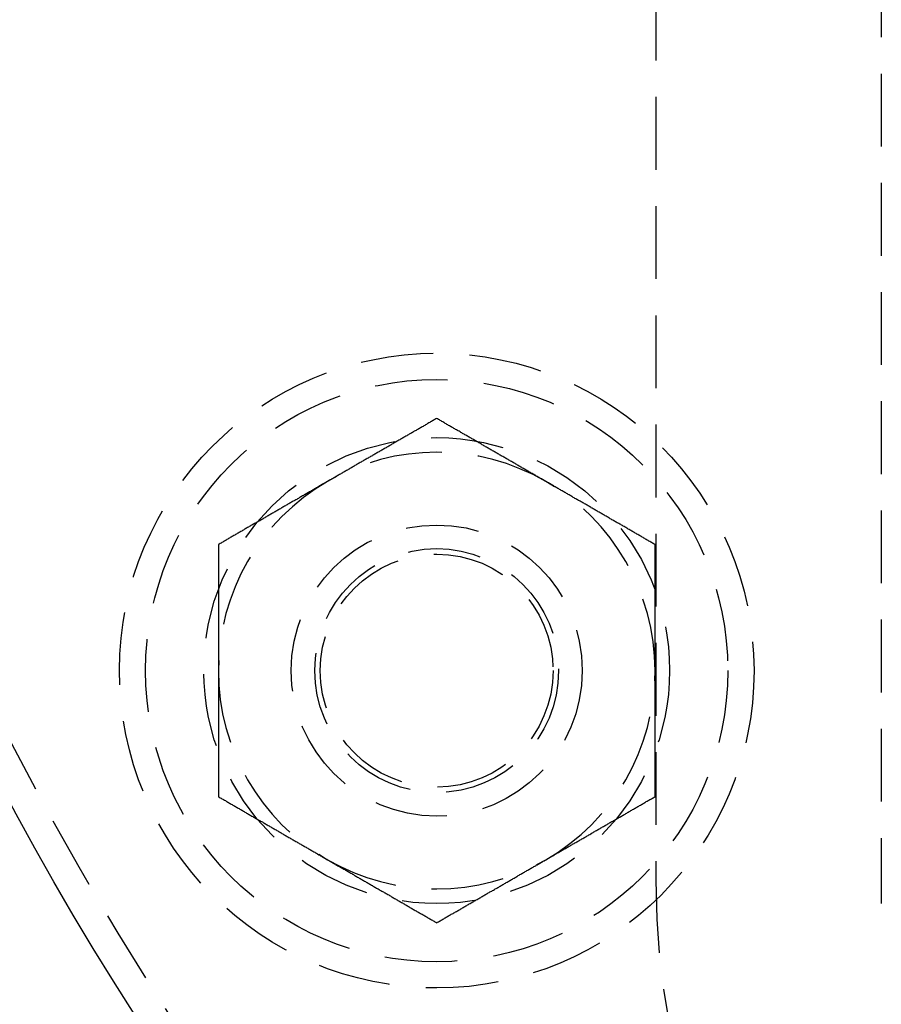
# Model space of a CAD drawing. Extents: x 1156 to 2481, y -90 to 566.
# Drawn here: x 1199 to 1229, y -14 to 20 of the extents above; entities that cross this region are included whole.
import ezdxf

# ---------------------------------------------------------------- set-up
doc = ezdxf.new("R2010")
doc.units = 0
doc.header["$LTSCALE"] = 10
doc.linetypes.add('VERDECKT', pattern=[0.375, 0.25, -0.125])
doc.layers.get('0').update_dxf_attribs({"linetype": 'CONTINUOUS'})
doc.layers.add('STEMPEL', color=3, linetype='CONTINUOUS')

# ---------------------------------------------------------------- blocks, each defined once
blk = doc.blocks.new('A$C1781CECD')
at = {"color": 1, "linetype": 'VERDECKT'}
for p, q in [((1218.9621, 229.4106), (1218.9621, 118.4106)), ((1211.2121, 228.6106), (1211.2121, 119.2106))]:
    blk.add_line(p, q, dxfattribs=at)
at = {"color": 1}
for points in [[(1203.69, 135.071, 0), (1203.66, 135.054, 0), (1203.63, 135.037, 0), (1203.6, 135.02, 0), (1203.57, 135.003, 0), (1203.54, 134.986, 0), (1203.51, 134.969, 0), (1203.48, 134.951, 0), (1203.45, 134.934, 0), (1203.42, 134.917, 0), (1203.39, 134.9, 0), (1203.36, 134.883, 0), (1203.34, 134.866, 0), (1203.31, 134.849, 0), (1203.28, 134.832, 0), (1203.25, 134.815, 0), (1203.22, 134.798, 0), (1203.19, 134.781, 0), (1203.16, 134.764, 0), (1203.13, 134.747, 0), (1203.1, 134.73, 0), (1203.07, 134.713, 0), (1203.04, 134.696, 0), (1203.01, 134.679, 0), (1202.98, 134.662, 0), (1202.95, 134.645, 0), (1202.92, 134.628, 0), (1202.89, 134.611, 0), (1202.86, 134.593, 0), (1202.83, 134.576, 0), (1202.8, 134.559, 0), (1202.77, 134.542, 0), (1202.74, 134.525, 0), (1202.72, 134.508, 0), (1202.69, 134.491, 0), (1202.66, 134.474, 0), (1202.63, 134.457, 0), (1202.6, 134.44, 0), (1202.57, 134.423, 0), (1202.54, 134.406, 0), (1202.51, 134.389, 0), (1202.48, 134.372, 0), (1202.45, 134.355, 0), (1202.42, 134.338, 0), (1202.39, 134.321, 0), (1202.36, 134.304, 0), (1202.33, 134.287, 0), (1202.3, 134.27, 0), (1202.27, 134.253, 0), (1202.24, 134.235, 0), (1202.21, 134.218, 0), (1202.18, 134.201, 0), (1202.15, 134.184, 0), (1202.12, 134.167, 0), (1202.1, 134.15, 0), (1202.07, 134.133, 0), (1202.04, 134.116, 0), (1202.01, 134.099, 0), (1201.98, 134.082, 0), (1201.95, 134.065, 0), (1201.92, 134.048, 0), (1201.89, 134.031, 0), (1201.86, 134.014, 0), (1201.83, 133.997, 0), (1201.8, 133.98, 0), (1201.77, 133.963, 0), (1201.74, 133.946, 0), (1201.71, 133.929, 0), (1201.68, 133.912, 0), (1201.65, 133.895, 0), (1201.62, 133.877, 0), (1201.59, 133.86, 0), (1201.56, 133.843, 0), (1201.53, 133.826, 0), (1201.5, 133.809, 0), (1201.48, 133.792, 0), (1201.45, 133.775, 0), (1201.42, 133.758, 0), (1201.39, 133.741, 0), (1201.36, 133.724, 0), (1201.33, 133.707, 0), (1201.3, 133.69, 0), (1201.27, 133.673, 0), (1201.24, 133.656, 0), (1201.21, 133.639, 0), (1201.18, 133.622, 0), (1201.15, 133.605, 0), (1201.12, 133.588, 0), (1201.09, 133.571, 0), (1201.06, 133.554, 0), (1201.03, 133.537, 0), (1201, 133.519, 0), (1200.97, 133.502, 0), (1200.94, 133.485, 0), (1200.91, 133.468, 0), (1200.88, 133.451, 0), (1200.85, 133.434, 0), (1200.83, 133.417, 0), (1200.8, 133.4, 0), (1200.77, 133.383, 0), (1200.74, 133.366, 0), (1200.71, 133.349, 0), (1200.68, 133.332, 0), (1200.65, 133.315, 0), (1200.62, 133.298, 0), (1200.59, 133.281, 0), (1200.56, 133.264, 0), (1200.53, 133.247, 0), (1200.5, 133.23, 0), (1200.47, 133.213, 0), (1200.44, 133.196, 0), (1200.41, 133.179, 0), (1200.38, 133.161, 0), (1200.35, 133.144, 0), (1200.32, 133.127, 0), (1200.29, 133.11, 0), (1200.26, 133.093, 0), (1200.23, 133.076, 0), (1200.21, 133.059, 0), (1200.18, 133.042, 0), (1200.15, 133.025, 0), (1200.12, 133.008, 0), (1200.09, 132.991, 0), (1200.06, 132.974, 0), (1200.03, 132.957, 0), (1200, 132.94, 0), (1199.97, 132.923, 0), (1199.94, 132.906, 0)], [(1207.44, 132.906, 0), (1207.41, 132.923, 0), (1207.38, 132.94, 0), (1207.35, 132.957, 0), (1207.32, 132.974, 0), (1207.29, 132.991, 0), (1207.26, 133.008, 0), (1207.23, 133.025, 0), (1207.2, 133.042, 0), (1207.17, 133.059, 0), (1207.14, 133.076, 0), (1207.11, 133.093, 0), (1207.09, 133.11, 0), (1207.06, 133.127, 0), (1207.03, 133.144, 0), (1207, 133.161, 0), (1206.97, 133.179, 0), (1206.94, 133.196, 0), (1206.91, 133.213, 0), (1206.88, 133.23, 0), (1206.85, 133.247, 0), (1206.82, 133.264, 0), (1206.79, 133.281, 0), (1206.76, 133.298, 0), (1206.73, 133.315, 0), (1206.7, 133.332, 0), (1206.67, 133.349, 0), (1206.64, 133.366, 0), (1206.61, 133.383, 0), (1206.58, 133.4, 0), (1206.55, 133.417, 0), (1206.52, 133.434, 0), (1206.49, 133.451, 0), (1206.47, 133.468, 0), (1206.44, 133.485, 0), (1206.41, 133.502, 0), (1206.38, 133.519, 0), (1206.35, 133.537, 0), (1206.32, 133.554, 0), (1206.29, 133.571, 0), (1206.26, 133.588, 0), (1206.23, 133.605, 0), (1206.2, 133.622, 0), (1206.17, 133.639, 0), (1206.14, 133.656, 0), (1206.11, 133.673, 0), (1206.08, 133.69, 0), (1206.05, 133.707, 0), (1206.02, 133.724, 0), (1205.99, 133.741, 0), (1205.96, 133.758, 0), (1205.93, 133.775, 0), (1205.9, 133.792, 0), (1205.87, 133.809, 0), (1205.85, 133.826, 0), (1205.82, 133.843, 0), (1205.79, 133.86, 0), (1205.76, 133.877, 0), (1205.73, 133.895, 0), (1205.7, 133.912, 0), (1205.67, 133.929, 0), (1205.64, 133.946, 0), (1205.61, 133.963, 0), (1205.58, 133.98, 0), (1205.55, 133.997, 0), (1205.52, 134.014, 0), (1205.49, 134.031, 0), (1205.46, 134.048, 0), (1205.43, 134.065, 0), (1205.4, 134.082, 0), (1205.37, 134.099, 0), (1205.34, 134.116, 0), (1205.31, 134.133, 0), (1205.28, 134.15, 0), (1205.25, 134.167, 0), (1205.23, 134.184, 0), (1205.2, 134.201, 0), (1205.17, 134.218, 0), (1205.14, 134.235, 0), (1205.11, 134.253, 0), (1205.08, 134.27, 0), (1205.05, 134.287, 0), (1205.02, 134.304, 0), (1204.99, 134.321, 0), (1204.96, 134.338, 0), (1204.93, 134.355, 0), (1204.9, 134.372, 0), (1204.87, 134.389, 0), (1204.84, 134.406, 0), (1204.81, 134.423, 0), (1204.78, 134.44, 0), (1204.75, 134.457, 0), (1204.72, 134.474, 0), (1204.69, 134.491, 0), (1204.66, 134.508, 0), (1204.63, 134.525, 0), (1204.6, 134.542, 0), (1204.58, 134.559, 0), (1204.55, 134.576, 0), (1204.52, 134.593, 0), (1204.49, 134.611, 0), (1204.46, 134.628, 0), (1204.43, 134.645, 0), (1204.4, 134.662, 0), (1204.37, 134.679, 0), (1204.34, 134.696, 0), (1204.31, 134.713, 0), (1204.28, 134.73, 0), (1204.25, 134.747, 0), (1204.22, 134.764, 0), (1204.19, 134.781, 0), (1204.16, 134.798, 0), (1204.13, 134.815, 0), (1204.1, 134.832, 0), (1204.07, 134.849, 0), (1204.04, 134.866, 0), (1204.01, 134.883, 0), (1203.98, 134.9, 0), (1203.96, 134.917, 0), (1203.93, 134.934, 0), (1203.9, 134.951, 0), (1203.87, 134.969, 0), (1203.84, 134.986, 0), (1203.81, 135.003, 0), (1203.78, 135.02, 0), (1203.75, 135.037, 0), (1203.72, 135.054, 0), (1203.69, 135.071, 0)], [(1199.94, 132.906, 0), (1199.91, 132.889, 0), (1199.88, 132.872, 0), (1199.85, 132.855, 0), (1199.82, 132.838, 0), (1199.79, 132.821, 0), (1199.76, 132.803, 0), (1199.73, 132.786, 0), (1199.7, 132.769, 0), (1199.67, 132.752, 0), (1199.64, 132.735, 0), (1199.61, 132.718, 0), (1199.59, 132.701, 0), (1199.56, 132.684, 0), (1199.53, 132.667, 0), (1199.5, 132.65, 0), (1199.47, 132.633, 0), (1199.44, 132.616, 0), (1199.41, 132.599, 0), (1199.38, 132.582, 0), (1199.35, 132.565, 0), (1199.32, 132.548, 0), (1199.29, 132.531, 0), (1199.26, 132.514, 0), (1199.23, 132.497, 0), (1199.2, 132.48, 0), (1199.17, 132.463, 0), (1199.14, 132.445, 0), (1199.11, 132.428, 0), (1199.08, 132.411, 0), (1199.05, 132.394, 0), (1199.02, 132.377, 0), (1198.99, 132.36, 0), (1198.97, 132.343, 0), (1198.94, 132.326, 0), (1198.91, 132.309, 0), (1198.88, 132.292, 0), (1198.85, 132.275, 0), (1198.82, 132.258, 0), (1198.79, 132.241, 0), (1198.76, 132.224, 0), (1198.73, 132.207, 0), (1198.7, 132.19, 0), (1198.67, 132.173, 0), (1198.64, 132.156, 0), (1198.61, 132.139, 0), (1198.58, 132.122, 0), (1198.55, 132.105, 0), (1198.52, 132.087, 0), (1198.49, 132.07, 0), (1198.46, 132.053, 0), (1198.43, 132.036, 0), (1198.4, 132.019, 0), (1198.37, 132.002, 0), (1198.35, 131.985, 0), (1198.32, 131.968, 0), (1198.29, 131.951, 0), (1198.26, 131.934, 0), (1198.23, 131.917, 0), (1198.2, 131.9, 0), (1198.17, 131.883, 0), (1198.14, 131.866, 0), (1198.11, 131.849, 0), (1198.08, 131.832, 0), (1198.05, 131.815, 0), (1198.02, 131.798, 0), (1197.99, 131.781, 0), (1197.96, 131.764, 0), (1197.93, 131.747, 0), (1197.9, 131.729, 0), (1197.87, 131.712, 0), (1197.84, 131.695, 0), (1197.81, 131.678, 0), (1197.78, 131.661, 0), (1197.75, 131.644, 0), (1197.73, 131.627, 0), (1197.7, 131.61, 0), (1197.67, 131.593, 0), (1197.64, 131.576, 0), (1197.61, 131.559, 0), (1197.58, 131.542, 0), (1197.55, 131.525, 0), (1197.52, 131.508, 0), (1197.49, 131.491, 0), (1197.46, 131.474, 0), (1197.43, 131.457, 0), (1197.4, 131.44, 0), (1197.37, 131.423, 0), (1197.34, 131.406, 0), (1197.31, 131.389, 0), (1197.28, 131.371, 0), (1197.25, 131.354, 0), (1197.22, 131.337, 0), (1197.19, 131.32, 0), (1197.16, 131.303, 0), (1197.13, 131.286, 0), (1197.1, 131.269, 0), (1197.08, 131.252, 0), (1197.05, 131.235, 0), (1197.02, 131.218, 0), (1196.99, 131.201, 0), (1196.96, 131.184, 0), (1196.93, 131.167, 0), (1196.9, 131.15, 0), (1196.87, 131.133, 0), (1196.84, 131.116, 0), (1196.81, 131.099, 0), (1196.78, 131.082, 0), (1196.75, 131.065, 0), (1196.72, 131.048, 0), (1196.69, 131.031, 0), (1196.66, 131.013, 0), (1196.63, 130.996, 0), (1196.6, 130.979, 0), (1196.57, 130.962, 0), (1196.54, 130.945, 0), (1196.51, 130.928, 0), (1196.48, 130.911, 0), (1196.46, 130.894, 0), (1196.43, 130.877, 0), (1196.4, 130.86, 0), (1196.37, 130.843, 0), (1196.34, 130.826, 0), (1196.31, 130.809, 0), (1196.28, 130.792, 0), (1196.25, 130.775, 0), (1196.22, 130.758, 0), (1196.19, 130.741, 0)], [(1211.19, 130.741, 0), (1211.16, 130.758, 0), (1211.13, 130.775, 0), (1211.1, 130.792, 0), (1211.07, 130.809, 0), (1211.04, 130.826, 0), (1211.01, 130.843, 0), (1210.98, 130.86, 0), (1210.95, 130.877, 0), (1210.92, 130.894, 0), (1210.89, 130.911, 0), (1210.86, 130.928, 0), (1210.84, 130.945, 0), (1210.81, 130.962, 0), (1210.78, 130.979, 0), (1210.75, 130.996, 0), (1210.72, 131.013, 0), (1210.69, 131.031, 0), (1210.66, 131.048, 0), (1210.63, 131.065, 0), (1210.6, 131.082, 0), (1210.57, 131.099, 0), (1210.54, 131.116, 0), (1210.51, 131.133, 0), (1210.48, 131.15, 0), (1210.45, 131.167, 0), (1210.42, 131.184, 0), (1210.39, 131.201, 0), (1210.36, 131.218, 0), (1210.33, 131.235, 0), (1210.3, 131.252, 0), (1210.27, 131.269, 0), (1210.24, 131.286, 0), (1210.22, 131.303, 0), (1210.19, 131.32, 0), (1210.16, 131.337, 0), (1210.13, 131.354, 0), (1210.1, 131.371, 0), (1210.07, 131.389, 0), (1210.04, 131.406, 0), (1210.01, 131.423, 0), (1209.98, 131.44, 0), (1209.95, 131.457, 0), (1209.92, 131.474, 0), (1209.89, 131.491, 0), (1209.86, 131.508, 0), (1209.83, 131.525, 0), (1209.8, 131.542, 0), (1209.77, 131.559, 0), (1209.74, 131.576, 0), (1209.71, 131.593, 0), (1209.68, 131.61, 0), (1209.65, 131.627, 0), (1209.62, 131.644, 0), (1209.6, 131.661, 0), (1209.57, 131.678, 0), (1209.54, 131.695, 0), (1209.51, 131.712, 0), (1209.48, 131.729, 0), (1209.45, 131.747, 0), (1209.42, 131.764, 0), (1209.39, 131.781, 0), (1209.36, 131.798, 0), (1209.33, 131.815, 0), (1209.3, 131.832, 0), (1209.27, 131.849, 0), (1209.24, 131.866, 0), (1209.21, 131.883, 0), (1209.18, 131.9, 0), (1209.15, 131.917, 0), (1209.12, 131.934, 0), (1209.09, 131.951, 0), (1209.06, 131.968, 0), (1209.03, 131.985, 0), (1209, 132.002, 0), (1208.98, 132.019, 0), (1208.95, 132.036, 0), (1208.92, 132.053, 0), (1208.89, 132.07, 0), (1208.86, 132.087, 0), (1208.83, 132.105, 0), (1208.8, 132.122, 0), (1208.77, 132.139, 0), (1208.74, 132.156, 0), (1208.71, 132.173, 0), (1208.68, 132.19, 0), (1208.65, 132.207, 0), (1208.62, 132.224, 0), (1208.59, 132.241, 0), (1208.56, 132.258, 0), (1208.53, 132.275, 0), (1208.5, 132.292, 0), (1208.47, 132.309, 0), (1208.44, 132.326, 0), (1208.41, 132.343, 0), (1208.38, 132.36, 0), (1208.35, 132.377, 0), (1208.33, 132.394, 0), (1208.3, 132.411, 0), (1208.27, 132.428, 0), (1208.24, 132.445, 0), (1208.21, 132.463, 0), (1208.18, 132.48, 0), (1208.15, 132.497, 0), (1208.12, 132.514, 0), (1208.09, 132.531, 0), (1208.06, 132.548, 0), (1208.03, 132.565, 0), (1208, 132.582, 0), (1207.97, 132.599, 0), (1207.94, 132.616, 0), (1207.91, 132.633, 0), (1207.88, 132.65, 0), (1207.85, 132.667, 0), (1207.82, 132.684, 0), (1207.79, 132.701, 0), (1207.76, 132.718, 0), (1207.73, 132.735, 0), (1207.71, 132.752, 0), (1207.68, 132.769, 0), (1207.65, 132.786, 0), (1207.62, 132.803, 0), (1207.59, 132.821, 0), (1207.56, 132.838, 0), (1207.53, 132.855, 0), (1207.5, 132.872, 0), (1207.47, 132.889, 0), (1207.44, 132.906, 0)], [(1196.19, 130.741, 0), (1196.19, 130.707, 0), (1196.19, 130.673, 0), (1196.19, 130.639, 0), (1196.19, 130.605, 0), (1196.19, 130.571, 0), (1196.19, 130.536, 0), (1196.19, 130.502, 0), (1196.19, 130.468, 0), (1196.19, 130.434, 0), (1196.19, 130.4, 0), (1196.19, 130.366, 0), (1196.19, 130.332, 0), (1196.19, 130.298, 0), (1196.19, 130.264, 0), (1196.19, 130.23, 0), (1196.19, 130.196, 0), (1196.19, 130.162, 0), (1196.19, 130.128, 0), (1196.19, 130.094, 0), (1196.19, 130.06, 0), (1196.19, 130.026, 0), (1196.19, 129.992, 0), (1196.19, 129.958, 0), (1196.19, 129.924, 0), (1196.19, 129.89, 0), (1196.19, 129.855, 0), (1196.19, 129.821, 0), (1196.19, 129.787, 0), (1196.19, 129.753, 0), (1196.19, 129.719, 0), (1196.19, 129.685, 0), (1196.19, 129.651, 0), (1196.19, 129.617, 0), (1196.19, 129.583, 0), (1196.19, 129.549, 0), (1196.19, 129.515, 0), (1196.19, 129.481, 0), (1196.19, 129.447, 0), (1196.19, 129.413, 0), (1196.19, 129.379, 0), (1196.19, 129.345, 0), (1196.19, 129.31, 0), (1196.19, 129.276, 0), (1196.19, 129.242, 0), (1196.19, 129.208, 0), (1196.19, 129.174, 0), (1196.19, 129.14, 0), (1196.19, 129.106, 0), (1196.19, 129.072, 0), (1196.19, 129.038, 0), (1196.19, 129.004, 0), (1196.19, 128.97, 0), (1196.19, 128.936, 0), (1196.19, 128.902, 0), (1196.19, 128.867, 0), (1196.19, 128.833, 0), (1196.19, 128.799, 0), (1196.19, 128.765, 0), (1196.19, 128.731, 0), (1196.19, 128.697, 0), (1196.19, 128.663, 0), (1196.19, 128.629, 0), (1196.19, 128.595, 0), (1196.19, 128.561, 0), (1196.19, 128.527, 0), (1196.19, 128.492, 0), (1196.19, 128.458, 0), (1196.19, 128.424, 0), (1196.19, 128.39, 0), (1196.19, 128.356, 0), (1196.19, 128.322, 0), (1196.19, 128.288, 0), (1196.19, 128.254, 0), (1196.19, 128.22, 0), (1196.19, 128.186, 0), (1196.19, 128.151, 0), (1196.19, 128.117, 0), (1196.19, 128.083, 0), (1196.19, 128.049, 0), (1196.19, 128.015, 0), (1196.19, 127.981, 0), (1196.19, 127.947, 0), (1196.19, 127.913, 0), (1196.19, 127.879, 0), (1196.19, 127.844, 0), (1196.19, 127.81, 0), (1196.19, 127.776, 0), (1196.19, 127.742, 0), (1196.19, 127.708, 0), (1196.19, 127.674, 0), (1196.19, 127.64, 0), (1196.19, 127.606, 0), (1196.19, 127.571, 0), (1196.19, 127.537, 0), (1196.19, 127.503, 0), (1196.19, 127.469, 0), (1196.19, 127.435, 0), (1196.19, 127.401, 0), (1196.19, 127.367, 0), (1196.19, 127.333, 0), (1196.19, 127.298, 0), (1196.19, 127.264, 0), (1196.19, 127.23, 0), (1196.19, 127.196, 0), (1196.19, 127.162, 0), (1196.19, 127.128, 0), (1196.19, 127.094, 0), (1196.19, 127.059, 0), (1196.19, 127.025, 0), (1196.19, 126.991, 0), (1196.19, 126.957, 0), (1196.19, 126.923, 0), (1196.19, 126.889, 0), (1196.19, 126.855, 0), (1196.19, 126.82, 0), (1196.19, 126.786, 0), (1196.19, 126.752, 0), (1196.19, 126.718, 0), (1196.19, 126.684, 0), (1196.19, 126.65, 0), (1196.19, 126.616, 0), (1196.19, 126.581, 0), (1196.19, 126.547, 0), (1196.19, 126.513, 0), (1196.19, 126.479, 0), (1196.19, 126.445, 0), (1196.19, 126.411, 0)], [(1211.19, 126.411, 0), (1211.19, 126.445, 0), (1211.19, 126.479, 0), (1211.19, 126.513, 0), (1211.19, 126.547, 0), (1211.19, 126.581, 0), (1211.19, 126.616, 0), (1211.19, 126.65, 0), (1211.19, 126.684, 0), (1211.19, 126.718, 0), (1211.19, 126.752, 0), (1211.19, 126.786, 0), (1211.19, 126.82, 0), (1211.19, 126.855, 0), (1211.19, 126.889, 0), (1211.19, 126.923, 0), (1211.19, 126.957, 0), (1211.19, 126.991, 0), (1211.19, 127.025, 0), (1211.19, 127.059, 0), (1211.19, 127.094, 0), (1211.19, 127.128, 0), (1211.19, 127.162, 0), (1211.19, 127.196, 0), (1211.19, 127.23, 0), (1211.19, 127.264, 0), (1211.19, 127.298, 0), (1211.19, 127.333, 0), (1211.19, 127.367, 0), (1211.19, 127.401, 0), (1211.19, 127.435, 0), (1211.19, 127.469, 0), (1211.19, 127.503, 0), (1211.19, 127.537, 0), (1211.19, 127.571, 0), (1211.19, 127.606, 0), (1211.19, 127.64, 0), (1211.19, 127.674, 0), (1211.19, 127.708, 0), (1211.19, 127.742, 0), (1211.19, 127.776, 0), (1211.19, 127.81, 0), (1211.19, 127.844, 0), (1211.19, 127.879, 0), (1211.19, 127.913, 0), (1211.19, 127.947, 0), (1211.19, 127.981, 0), (1211.19, 128.015, 0), (1211.19, 128.049, 0), (1211.19, 128.083, 0), (1211.19, 128.117, 0), (1211.19, 128.151, 0), (1211.19, 128.186, 0), (1211.19, 128.22, 0), (1211.19, 128.254, 0), (1211.19, 128.288, 0), (1211.19, 128.322, 0), (1211.19, 128.356, 0), (1211.19, 128.39, 0), (1211.19, 128.424, 0), (1211.19, 128.458, 0), (1211.19, 128.492, 0), (1211.19, 128.527, 0), (1211.19, 128.561, 0), (1211.19, 128.595, 0), (1211.19, 128.629, 0), (1211.19, 128.663, 0), (1211.19, 128.697, 0), (1211.19, 128.731, 0), (1211.19, 128.765, 0), (1211.19, 128.799, 0), (1211.19, 128.833, 0), (1211.19, 128.867, 0), (1211.19, 128.902, 0), (1211.19, 128.936, 0), (1211.19, 128.97, 0), (1211.19, 129.004, 0), (1211.19, 129.038, 0), (1211.19, 129.072, 0), (1211.19, 129.106, 0), (1211.19, 129.14, 0), (1211.19, 129.174, 0), (1211.19, 129.208, 0), (1211.19, 129.242, 0), (1211.19, 129.276, 0), (1211.19, 129.31, 0), (1211.19, 129.345, 0), (1211.19, 129.379, 0), (1211.19, 129.413, 0), (1211.19, 129.447, 0), (1211.19, 129.481, 0), (1211.19, 129.515, 0), (1211.19, 129.549, 0), (1211.19, 129.583, 0), (1211.19, 129.617, 0), (1211.19, 129.651, 0), (1211.19, 129.685, 0), (1211.19, 129.719, 0), (1211.19, 129.753, 0), (1211.19, 129.787, 0), (1211.19, 129.821, 0), (1211.19, 129.855, 0), (1211.19, 129.89, 0), (1211.19, 129.924, 0), (1211.19, 129.958, 0), (1211.19, 129.992, 0), (1211.19, 130.026, 0), (1211.19, 130.06, 0), (1211.19, 130.094, 0), (1211.19, 130.128, 0), (1211.19, 130.162, 0), (1211.19, 130.196, 0), (1211.19, 130.23, 0), (1211.19, 130.264, 0), (1211.19, 130.298, 0), (1211.19, 130.332, 0), (1211.19, 130.366, 0), (1211.19, 130.4, 0), (1211.19, 130.434, 0), (1211.19, 130.468, 0), (1211.19, 130.502, 0), (1211.19, 130.536, 0), (1211.19, 130.571, 0), (1211.19, 130.605, 0), (1211.19, 130.639, 0), (1211.19, 130.673, 0), (1211.19, 130.707, 0), (1211.19, 130.741, 0)], [(1196.19, 126.411, 0), (1196.19, 126.388, 0), (1196.19, 126.365, 0), (1196.19, 126.343, 0), (1196.19, 126.32, 0), (1196.19, 126.297, 0), (1196.19, 126.275, 0), (1196.19, 126.252, 0), (1196.19, 126.229, 0), (1196.19, 126.207, 0), (1196.19, 126.184, 0), (1196.19, 126.161, 0), (1196.19, 126.139, 0), (1196.19, 126.116, 0), (1196.19, 126.094, 0), (1196.19, 126.071, 0), (1196.19, 126.048, 0), (1196.19, 126.026, 0), (1196.19, 126.003, 0), (1196.19, 125.98, 0), (1196.19, 125.958, 0), (1196.19, 125.935, 0), (1196.19, 125.912, 0), (1196.19, 125.89, 0), (1196.19, 125.867, 0), (1196.19, 125.844, 0), (1196.19, 125.822, 0), (1196.19, 125.799, 0), (1196.19, 125.776, 0), (1196.19, 125.754, 0), (1196.19, 125.731, 0), (1196.19, 125.708, 0), (1196.19, 125.686, 0), (1196.19, 125.663, 0), (1196.19, 125.641, 0), (1196.19, 125.618, 0), (1196.19, 125.595, 0), (1196.19, 125.573, 0), (1196.19, 125.55, 0), (1196.19, 125.527, 0), (1196.19, 125.505, 0), (1196.19, 125.482, 0), (1196.19, 125.459, 0), (1196.19, 125.437, 0), (1196.19, 125.414, 0), (1196.19, 125.391, 0), (1196.19, 125.369, 0), (1196.19, 125.346, 0), (1196.19, 125.323, 0), (1196.19, 125.301, 0), (1196.19, 125.278, 0), (1196.19, 125.255, 0), (1196.19, 125.233, 0), (1196.19, 125.21, 0), (1196.19, 125.187, 0), (1196.19, 125.165, 0), (1196.19, 125.142, 0), (1196.19, 125.119, 0), (1196.19, 125.097, 0), (1196.19, 125.074, 0), (1196.19, 125.051, 0), (1196.19, 125.029, 0), (1196.19, 125.006, 0), (1196.19, 124.983, 0), (1196.19, 124.961, 0), (1196.19, 124.938, 0), (1196.19, 124.915, 0), (1196.19, 124.893, 0), (1196.19, 124.87, 0), (1196.19, 124.847, 0), (1196.19, 124.825, 0), (1196.19, 124.802, 0), (1196.19, 124.779, 0), (1196.19, 124.756, 0), (1196.19, 124.734, 0), (1196.19, 124.711, 0), (1196.19, 124.688, 0), (1196.19, 124.666, 0), (1196.19, 124.643, 0), (1196.19, 124.62, 0), (1196.19, 124.598, 0), (1196.19, 124.575, 0), (1196.19, 124.552, 0), (1196.19, 124.53, 0), (1196.19, 124.507, 0), (1196.19, 124.484, 0), (1196.19, 124.462, 0), (1196.19, 124.439, 0), (1196.19, 124.416, 0), (1196.19, 124.394, 0), (1196.19, 124.371, 0), (1196.19, 124.348, 0), (1196.19, 124.326, 0), (1196.19, 124.303, 0), (1196.19, 124.28, 0), (1196.19, 124.257, 0), (1196.19, 124.235, 0), (1196.19, 124.212, 0), (1196.19, 124.189, 0), (1196.19, 124.167, 0), (1196.19, 124.144, 0), (1196.19, 124.121, 0), (1196.19, 124.099, 0), (1196.19, 124.076, 0), (1196.19, 124.053, 0), (1196.19, 124.031, 0), (1196.19, 124.008, 0), (1196.19, 123.985, 0), (1196.19, 123.962, 0), (1196.19, 123.94, 0), (1196.19, 123.917, 0), (1196.19, 123.894, 0), (1196.19, 123.872, 0), (1196.19, 123.849, 0), (1196.19, 123.826, 0), (1196.19, 123.804, 0), (1196.19, 123.781, 0), (1196.19, 123.758, 0), (1196.19, 123.735, 0), (1196.19, 123.713, 0), (1196.19, 123.69, 0), (1196.19, 123.667, 0), (1196.19, 123.645, 0), (1196.19, 123.622, 0), (1196.19, 123.599, 0), (1196.19, 123.577, 0), (1196.19, 123.554, 0), (1196.19, 123.531, 0), (1196.19, 123.508, 0), (1196.19, 123.486, 0), (1196.19, 123.463, 0), (1196.19, 123.44, 0), (1196.19, 123.418, 0), (1196.19, 123.395, 0), (1196.19, 123.372, 0), (1196.19, 123.35, 0), (1196.19, 123.327, 0), (1196.19, 123.304, 0), (1196.19, 123.281, 0), (1196.19, 123.259, 0), (1196.19, 123.236, 0), (1196.19, 123.213, 0), (1196.19, 123.191, 0), (1196.19, 123.168, 0), (1196.19, 123.145, 0), (1196.19, 123.123, 0), (1196.19, 123.1, 0), (1196.19, 123.077, 0), (1196.19, 123.054, 0), (1196.19, 123.032, 0), (1196.19, 123.009, 0), (1196.19, 122.986, 0), (1196.19, 122.964, 0), (1196.19, 122.941, 0), (1196.19, 122.918, 0), (1196.19, 122.896, 0), (1196.19, 122.873, 0), (1196.19, 122.85, 0), (1196.19, 122.828, 0), (1196.19, 122.805, 0), (1196.19, 122.782, 0), (1196.19, 122.76, 0), (1196.19, 122.737, 0), (1196.19, 122.714, 0), (1196.19, 122.692, 0), (1196.19, 122.669, 0), (1196.19, 122.646, 0), (1196.19, 122.624, 0), (1196.19, 122.601, 0), (1196.19, 122.578, 0), (1196.19, 122.556, 0), (1196.19, 122.533, 0), (1196.19, 122.51, 0), (1196.19, 122.488, 0), (1196.19, 122.465, 0), (1196.19, 122.442, 0), (1196.19, 122.42, 0), (1196.19, 122.397, 0), (1196.19, 122.375, 0), (1196.19, 122.352, 0), (1196.19, 122.329, 0), (1196.19, 122.307, 0), (1196.19, 122.284, 0), (1196.19, 122.261, 0), (1196.19, 122.239, 0), (1196.19, 122.216, 0), (1196.19, 122.193, 0), (1196.19, 122.171, 0), (1196.19, 122.148, 0), (1196.19, 122.126, 0), (1196.19, 122.103, 0), (1196.19, 122.08, 0)], [(1211.19, 122.08, 0), (1211.19, 122.103, 0), (1211.19, 122.126, 0), (1211.19, 122.148, 0), (1211.19, 122.171, 0), (1211.19, 122.193, 0), (1211.19, 122.216, 0), (1211.19, 122.239, 0), (1211.19, 122.261, 0), (1211.19, 122.284, 0), (1211.19, 122.307, 0), (1211.19, 122.329, 0), (1211.19, 122.352, 0), (1211.19, 122.375, 0), (1211.19, 122.397, 0), (1211.19, 122.42, 0), (1211.19, 122.442, 0), (1211.19, 122.465, 0), (1211.19, 122.488, 0), (1211.19, 122.51, 0), (1211.19, 122.533, 0), (1211.19, 122.556, 0), (1211.19, 122.578, 0), (1211.19, 122.601, 0), (1211.19, 122.624, 0), (1211.19, 122.646, 0), (1211.19, 122.669, 0), (1211.19, 122.692, 0), (1211.19, 122.714, 0), (1211.19, 122.737, 0), (1211.19, 122.76, 0), (1211.19, 122.782, 0), (1211.19, 122.805, 0), (1211.19, 122.828, 0), (1211.19, 122.85, 0), (1211.19, 122.873, 0), (1211.19, 122.896, 0), (1211.19, 122.918, 0), (1211.19, 122.941, 0), (1211.19, 122.964, 0), (1211.19, 122.986, 0), (1211.19, 123.009, 0), (1211.19, 123.032, 0), (1211.19, 123.054, 0), (1211.19, 123.077, 0), (1211.19, 123.1, 0), (1211.19, 123.123, 0), (1211.19, 123.145, 0), (1211.19, 123.168, 0), (1211.19, 123.191, 0), (1211.19, 123.213, 0), (1211.19, 123.236, 0), (1211.19, 123.259, 0), (1211.19, 123.281, 0), (1211.19, 123.304, 0), (1211.19, 123.327, 0), (1211.19, 123.35, 0), (1211.19, 123.372, 0), (1211.19, 123.395, 0), (1211.19, 123.418, 0), (1211.19, 123.44, 0), (1211.19, 123.463, 0), (1211.19, 123.486, 0), (1211.19, 123.508, 0), (1211.19, 123.531, 0), (1211.19, 123.554, 0), (1211.19, 123.577, 0), (1211.19, 123.599, 0), (1211.19, 123.622, 0), (1211.19, 123.645, 0), (1211.19, 123.667, 0), (1211.19, 123.69, 0), (1211.19, 123.713, 0), (1211.19, 123.735, 0), (1211.19, 123.758, 0), (1211.19, 123.781, 0), (1211.19, 123.804, 0), (1211.19, 123.826, 0), (1211.19, 123.849, 0), (1211.19, 123.872, 0), (1211.19, 123.894, 0), (1211.19, 123.917, 0), (1211.19, 123.94, 0), (1211.19, 123.962, 0), (1211.19, 123.985, 0), (1211.19, 124.008, 0), (1211.19, 124.031, 0), (1211.19, 124.053, 0), (1211.19, 124.076, 0), (1211.19, 124.099, 0), (1211.19, 124.121, 0), (1211.19, 124.144, 0), (1211.19, 124.167, 0), (1211.19, 124.189, 0), (1211.19, 124.212, 0), (1211.19, 124.235, 0), (1211.19, 124.257, 0), (1211.19, 124.28, 0), (1211.19, 124.303, 0), (1211.19, 124.326, 0), (1211.19, 124.348, 0), (1211.19, 124.371, 0), (1211.19, 124.394, 0), (1211.19, 124.416, 0), (1211.19, 124.439, 0), (1211.19, 124.462, 0), (1211.19, 124.484, 0), (1211.19, 124.507, 0), (1211.19, 124.53, 0), (1211.19, 124.552, 0), (1211.19, 124.575, 0), (1211.19, 124.598, 0), (1211.19, 124.62, 0), (1211.19, 124.643, 0), (1211.19, 124.666, 0), (1211.19, 124.688, 0), (1211.19, 124.711, 0), (1211.19, 124.734, 0), (1211.19, 124.756, 0), (1211.19, 124.779, 0), (1211.19, 124.802, 0), (1211.19, 124.825, 0), (1211.19, 124.847, 0), (1211.19, 124.87, 0), (1211.19, 124.893, 0), (1211.19, 124.915, 0), (1211.19, 124.938, 0), (1211.19, 124.961, 0), (1211.19, 124.983, 0), (1211.19, 125.006, 0), (1211.19, 125.029, 0), (1211.19, 125.051, 0), (1211.19, 125.074, 0), (1211.19, 125.097, 0), (1211.19, 125.119, 0), (1211.19, 125.142, 0), (1211.19, 125.165, 0), (1211.19, 125.187, 0), (1211.19, 125.21, 0), (1211.19, 125.233, 0), (1211.19, 125.255, 0), (1211.19, 125.278, 0), (1211.19, 125.301, 0), (1211.19, 125.323, 0), (1211.19, 125.346, 0), (1211.19, 125.369, 0), (1211.19, 125.391, 0), (1211.19, 125.414, 0), (1211.19, 125.437, 0), (1211.19, 125.459, 0), (1211.19, 125.482, 0), (1211.19, 125.505, 0), (1211.19, 125.527, 0), (1211.19, 125.55, 0), (1211.19, 125.573, 0), (1211.19, 125.595, 0), (1211.19, 125.618, 0), (1211.19, 125.641, 0), (1211.19, 125.663, 0), (1211.19, 125.686, 0), (1211.19, 125.708, 0), (1211.19, 125.731, 0), (1211.19, 125.754, 0), (1211.19, 125.776, 0), (1211.19, 125.799, 0), (1211.19, 125.822, 0), (1211.19, 125.844, 0), (1211.19, 125.867, 0), (1211.19, 125.89, 0), (1211.19, 125.912, 0), (1211.19, 125.935, 0), (1211.19, 125.958, 0), (1211.19, 125.98, 0), (1211.19, 126.003, 0), (1211.19, 126.026, 0), (1211.19, 126.048, 0), (1211.19, 126.071, 0), (1211.19, 126.094, 0), (1211.19, 126.116, 0), (1211.19, 126.139, 0), (1211.19, 126.161, 0), (1211.19, 126.184, 0), (1211.19, 126.207, 0), (1211.19, 126.229, 0), (1211.19, 126.252, 0), (1211.19, 126.275, 0), (1211.19, 126.297, 0), (1211.19, 126.32, 0), (1211.19, 126.343, 0), (1211.19, 126.365, 0), (1211.19, 126.388, 0), (1211.19, 126.411, 0)], [(1196.19, 122.08, 0), (1196.22, 122.063, 0), (1196.25, 122.046, 0), (1196.28, 122.029, 0), (1196.31, 122.012, 0), (1196.34, 121.995, 0), (1196.37, 121.978, 0), (1196.4, 121.961, 0), (1196.43, 121.944, 0), (1196.46, 121.927, 0), (1196.48, 121.91, 0), (1196.51, 121.893, 0), (1196.54, 121.876, 0), (1196.57, 121.859, 0), (1196.6, 121.842, 0), (1196.63, 121.825, 0), (1196.66, 121.808, 0), (1196.69, 121.791, 0), (1196.72, 121.774, 0), (1196.75, 121.757, 0), (1196.78, 121.739, 0), (1196.81, 121.722, 0), (1196.84, 121.705, 0), (1196.87, 121.688, 0), (1196.9, 121.671, 0), (1196.93, 121.654, 0), (1196.96, 121.637, 0), (1196.99, 121.62, 0), (1197.02, 121.603, 0), (1197.05, 121.586, 0), (1197.08, 121.569, 0), (1197.1, 121.552, 0), (1197.13, 121.535, 0), (1197.16, 121.518, 0), (1197.19, 121.501, 0), (1197.22, 121.484, 0), (1197.25, 121.467, 0), (1197.28, 121.45, 0), (1197.31, 121.433, 0), (1197.34, 121.416, 0), (1197.37, 121.399, 0), (1197.4, 121.381, 0), (1197.43, 121.364, 0), (1197.46, 121.347, 0), (1197.49, 121.33, 0), (1197.52, 121.313, 0), (1197.55, 121.296, 0), (1197.58, 121.279, 0), (1197.61, 121.262, 0), (1197.64, 121.245, 0), (1197.67, 121.228, 0), (1197.7, 121.211, 0), (1197.73, 121.194, 0), (1197.75, 121.177, 0), (1197.78, 121.16, 0), (1197.81, 121.143, 0), (1197.84, 121.126, 0), (1197.87, 121.109, 0), (1197.9, 121.092, 0), (1197.93, 121.075, 0), (1197.96, 121.058, 0), (1197.99, 121.041, 0), (1198.02, 121.023, 0), (1198.05, 121.006, 0), (1198.08, 120.989, 0), (1198.11, 120.972, 0), (1198.14, 120.955, 0), (1198.17, 120.938, 0), (1198.2, 120.921, 0), (1198.23, 120.904, 0), (1198.26, 120.887, 0), (1198.29, 120.87, 0), (1198.32, 120.853, 0), (1198.35, 120.836, 0), (1198.37, 120.819, 0), (1198.4, 120.802, 0), (1198.43, 120.785, 0), (1198.46, 120.768, 0), (1198.49, 120.751, 0), (1198.52, 120.734, 0), (1198.55, 120.717, 0), (1198.58, 120.7, 0), (1198.61, 120.683, 0), (1198.64, 120.665, 0), (1198.67, 120.648, 0), (1198.7, 120.631, 0), (1198.73, 120.614, 0), (1198.76, 120.597, 0), (1198.79, 120.58, 0), (1198.82, 120.563, 0), (1198.85, 120.546, 0), (1198.88, 120.529, 0), (1198.91, 120.512, 0), (1198.94, 120.495, 0), (1198.97, 120.478, 0), (1198.99, 120.461, 0), (1199.02, 120.444, 0), (1199.05, 120.427, 0), (1199.08, 120.41, 0), (1199.11, 120.393, 0), (1199.14, 120.376, 0), (1199.17, 120.359, 0), (1199.2, 120.342, 0), (1199.23, 120.325, 0), (1199.26, 120.307, 0), (1199.29, 120.29, 0), (1199.32, 120.273, 0), (1199.35, 120.256, 0), (1199.38, 120.239, 0), (1199.41, 120.222, 0), (1199.44, 120.205, 0), (1199.47, 120.188, 0), (1199.5, 120.171, 0), (1199.53, 120.154, 0), (1199.56, 120.137, 0), (1199.59, 120.12, 0), (1199.61, 120.103, 0), (1199.64, 120.086, 0), (1199.67, 120.069, 0), (1199.7, 120.052, 0), (1199.73, 120.035, 0), (1199.76, 120.018, 0), (1199.79, 120.001, 0), (1199.82, 119.984, 0), (1199.85, 119.967, 0), (1199.88, 119.949, 0), (1199.91, 119.932, 0), (1199.94, 119.915, 0)], [(1207.44, 119.915, 0), (1207.47, 119.932, 0), (1207.5, 119.949, 0), (1207.53, 119.967, 0), (1207.56, 119.984, 0), (1207.59, 120.001, 0), (1207.62, 120.018, 0), (1207.65, 120.035, 0), (1207.68, 120.052, 0), (1207.71, 120.069, 0), (1207.73, 120.086, 0), (1207.76, 120.103, 0), (1207.79, 120.12, 0), (1207.82, 120.137, 0), (1207.85, 120.154, 0), (1207.88, 120.171, 0), (1207.91, 120.188, 0), (1207.94, 120.205, 0), (1207.97, 120.222, 0), (1208, 120.239, 0), (1208.03, 120.256, 0), (1208.06, 120.273, 0), (1208.09, 120.29, 0), (1208.12, 120.307, 0), (1208.15, 120.325, 0), (1208.18, 120.342, 0), (1208.21, 120.359, 0), (1208.24, 120.376, 0), (1208.27, 120.393, 0), (1208.3, 120.41, 0), (1208.33, 120.427, 0), (1208.35, 120.444, 0), (1208.38, 120.461, 0), (1208.41, 120.478, 0), (1208.44, 120.495, 0), (1208.47, 120.512, 0), (1208.5, 120.529, 0), (1208.53, 120.546, 0), (1208.56, 120.563, 0), (1208.59, 120.58, 0), (1208.62, 120.597, 0), (1208.65, 120.614, 0), (1208.68, 120.631, 0), (1208.71, 120.648, 0), (1208.74, 120.665, 0), (1208.77, 120.683, 0), (1208.8, 120.7, 0), (1208.83, 120.717, 0), (1208.86, 120.734, 0), (1208.89, 120.751, 0), (1208.92, 120.768, 0), (1208.95, 120.785, 0), (1208.98, 120.802, 0), (1209, 120.819, 0), (1209.03, 120.836, 0), (1209.06, 120.853, 0), (1209.09, 120.87, 0), (1209.12, 120.887, 0), (1209.15, 120.904, 0), (1209.18, 120.921, 0), (1209.21, 120.938, 0), (1209.24, 120.955, 0), (1209.27, 120.972, 0), (1209.3, 120.989, 0), (1209.33, 121.006, 0), (1209.36, 121.023, 0), (1209.39, 121.041, 0), (1209.42, 121.058, 0), (1209.45, 121.075, 0), (1209.48, 121.092, 0), (1209.51, 121.109, 0), (1209.54, 121.126, 0), (1209.57, 121.143, 0), (1209.6, 121.16, 0), (1209.62, 121.177, 0), (1209.65, 121.194, 0), (1209.68, 121.211, 0), (1209.71, 121.228, 0), (1209.74, 121.245, 0), (1209.77, 121.262, 0), (1209.8, 121.279, 0), (1209.83, 121.296, 0), (1209.86, 121.313, 0), (1209.89, 121.33, 0), (1209.92, 121.347, 0), (1209.95, 121.364, 0), (1209.98, 121.381, 0), (1210.01, 121.399, 0), (1210.04, 121.416, 0), (1210.07, 121.433, 0), (1210.1, 121.45, 0), (1210.13, 121.467, 0), (1210.16, 121.484, 0), (1210.19, 121.501, 0), (1210.22, 121.518, 0), (1210.24, 121.535, 0), (1210.27, 121.552, 0), (1210.3, 121.569, 0), (1210.33, 121.586, 0), (1210.36, 121.603, 0), (1210.39, 121.62, 0), (1210.42, 121.637, 0), (1210.45, 121.654, 0), (1210.48, 121.671, 0), (1210.51, 121.688, 0), (1210.54, 121.705, 0), (1210.57, 121.722, 0), (1210.6, 121.739, 0), (1210.63, 121.757, 0), (1210.66, 121.774, 0), (1210.69, 121.791, 0), (1210.72, 121.808, 0), (1210.75, 121.825, 0), (1210.78, 121.842, 0), (1210.81, 121.859, 0), (1210.84, 121.876, 0), (1210.86, 121.893, 0), (1210.89, 121.91, 0), (1210.92, 121.927, 0), (1210.95, 121.944, 0), (1210.98, 121.961, 0), (1211.01, 121.978, 0), (1211.04, 121.995, 0), (1211.07, 122.012, 0), (1211.1, 122.029, 0), (1211.13, 122.046, 0), (1211.16, 122.063, 0), (1211.19, 122.08, 0)], [(1199.94, 119.915, 0), (1199.97, 119.898, 0), (1200, 119.881, 0), (1200.03, 119.864, 0), (1200.06, 119.847, 0), (1200.09, 119.83, 0), (1200.12, 119.813, 0), (1200.15, 119.796, 0), (1200.18, 119.779, 0), (1200.21, 119.762, 0), (1200.23, 119.745, 0), (1200.26, 119.728, 0), (1200.29, 119.711, 0), (1200.32, 119.694, 0), (1200.35, 119.677, 0), (1200.38, 119.66, 0), (1200.41, 119.643, 0), (1200.44, 119.626, 0), (1200.47, 119.609, 0), (1200.5, 119.591, 0), (1200.53, 119.574, 0), (1200.56, 119.557, 0), (1200.59, 119.54, 0), (1200.62, 119.523, 0), (1200.65, 119.506, 0), (1200.68, 119.489, 0), (1200.71, 119.472, 0), (1200.74, 119.455, 0), (1200.77, 119.438, 0), (1200.8, 119.421, 0), (1200.83, 119.404, 0), (1200.85, 119.387, 0), (1200.88, 119.37, 0), (1200.91, 119.353, 0), (1200.94, 119.336, 0), (1200.97, 119.319, 0), (1201, 119.302, 0), (1201.03, 119.285, 0), (1201.06, 119.268, 0), (1201.09, 119.251, 0), (1201.12, 119.233, 0), (1201.15, 119.216, 0), (1201.18, 119.199, 0), (1201.21, 119.182, 0), (1201.24, 119.165, 0), (1201.27, 119.148, 0), (1201.3, 119.131, 0), (1201.33, 119.114, 0), (1201.36, 119.097, 0), (1201.39, 119.08, 0), (1201.42, 119.063, 0), (1201.45, 119.046, 0), (1201.48, 119.029, 0), (1201.5, 119.012, 0), (1201.53, 118.995, 0), (1201.56, 118.978, 0), (1201.59, 118.961, 0), (1201.62, 118.944, 0), (1201.65, 118.927, 0), (1201.68, 118.91, 0), (1201.71, 118.893, 0), (1201.74, 118.875, 0), (1201.77, 118.858, 0), (1201.8, 118.841, 0), (1201.83, 118.824, 0), (1201.86, 118.807, 0), (1201.89, 118.79, 0), (1201.92, 118.773, 0), (1201.95, 118.756, 0), (1201.98, 118.739, 0), (1202.01, 118.722, 0), (1202.04, 118.705, 0), (1202.07, 118.688, 0), (1202.1, 118.671, 0), (1202.12, 118.654, 0), (1202.15, 118.637, 0), (1202.18, 118.62, 0), (1202.21, 118.603, 0), (1202.24, 118.586, 0), (1202.27, 118.569, 0), (1202.3, 118.552, 0), (1202.33, 118.535, 0), (1202.36, 118.517, 0), (1202.39, 118.5, 0), (1202.42, 118.483, 0), (1202.45, 118.466, 0), (1202.48, 118.449, 0), (1202.51, 118.432, 0), (1202.54, 118.415, 0), (1202.57, 118.398, 0), (1202.6, 118.381, 0), (1202.63, 118.364, 0), (1202.66, 118.347, 0), (1202.69, 118.33, 0), (1202.72, 118.313, 0), (1202.74, 118.296, 0), (1202.77, 118.279, 0), (1202.8, 118.262, 0), (1202.83, 118.245, 0), (1202.86, 118.228, 0), (1202.89, 118.211, 0), (1202.92, 118.194, 0), (1202.95, 118.177, 0), (1202.98, 118.159, 0), (1203.01, 118.142, 0), (1203.04, 118.125, 0), (1203.07, 118.108, 0), (1203.1, 118.091, 0), (1203.13, 118.074, 0), (1203.16, 118.057, 0), (1203.19, 118.04, 0), (1203.22, 118.023, 0), (1203.25, 118.006, 0), (1203.28, 117.989, 0), (1203.31, 117.972, 0), (1203.34, 117.955, 0), (1203.36, 117.938, 0), (1203.39, 117.921, 0), (1203.42, 117.904, 0), (1203.45, 117.887, 0), (1203.48, 117.87, 0), (1203.51, 117.853, 0), (1203.54, 117.836, 0), (1203.57, 117.819, 0), (1203.6, 117.801, 0), (1203.63, 117.784, 0), (1203.66, 117.767, 0), (1203.69, 117.75, 0)], [(1203.69, 117.75, 0), (1203.72, 117.767, 0), (1203.75, 117.784, 0), (1203.78, 117.801, 0), (1203.81, 117.819, 0), (1203.84, 117.836, 0), (1203.87, 117.853, 0), (1203.9, 117.87, 0), (1203.93, 117.887, 0), (1203.96, 117.904, 0), (1203.98, 117.921, 0), (1204.01, 117.938, 0), (1204.04, 117.955, 0), (1204.07, 117.972, 0), (1204.1, 117.989, 0), (1204.13, 118.006, 0), (1204.16, 118.023, 0), (1204.19, 118.04, 0), (1204.22, 118.057, 0), (1204.25, 118.074, 0), (1204.28, 118.091, 0), (1204.31, 118.108, 0), (1204.34, 118.125, 0), (1204.37, 118.142, 0), (1204.4, 118.159, 0), (1204.43, 118.177, 0), (1204.46, 118.194, 0), (1204.49, 118.211, 0), (1204.52, 118.228, 0), (1204.55, 118.245, 0), (1204.58, 118.262, 0), (1204.6, 118.279, 0), (1204.63, 118.296, 0), (1204.66, 118.313, 0), (1204.69, 118.33, 0), (1204.72, 118.347, 0), (1204.75, 118.364, 0), (1204.78, 118.381, 0), (1204.81, 118.398, 0), (1204.84, 118.415, 0), (1204.87, 118.432, 0), (1204.9, 118.449, 0), (1204.93, 118.466, 0), (1204.96, 118.483, 0), (1204.99, 118.5, 0), (1205.02, 118.517, 0), (1205.05, 118.535, 0), (1205.08, 118.552, 0), (1205.11, 118.569, 0), (1205.14, 118.586, 0), (1205.17, 118.603, 0), (1205.2, 118.62, 0), (1205.23, 118.637, 0), (1205.25, 118.654, 0), (1205.28, 118.671, 0), (1205.31, 118.688, 0), (1205.34, 118.705, 0), (1205.37, 118.722, 0), (1205.4, 118.739, 0), (1205.43, 118.756, 0), (1205.46, 118.773, 0), (1205.49, 118.79, 0), (1205.52, 118.807, 0), (1205.55, 118.824, 0), (1205.58, 118.841, 0), (1205.61, 118.858, 0), (1205.64, 118.875, 0), (1205.67, 118.893, 0), (1205.7, 118.91, 0), (1205.73, 118.927, 0), (1205.76, 118.944, 0), (1205.79, 118.961, 0), (1205.82, 118.978, 0), (1205.85, 118.995, 0), (1205.87, 119.012, 0), (1205.9, 119.029, 0), (1205.93, 119.046, 0), (1205.96, 119.063, 0), (1205.99, 119.08, 0), (1206.02, 119.097, 0), (1206.05, 119.114, 0), (1206.08, 119.131, 0), (1206.11, 119.148, 0), (1206.14, 119.165, 0), (1206.17, 119.182, 0), (1206.2, 119.199, 0), (1206.23, 119.216, 0), (1206.26, 119.233, 0), (1206.29, 119.251, 0), (1206.32, 119.268, 0), (1206.35, 119.285, 0), (1206.38, 119.302, 0), (1206.41, 119.319, 0), (1206.44, 119.336, 0), (1206.47, 119.353, 0), (1206.49, 119.37, 0), (1206.52, 119.387, 0), (1206.55, 119.404, 0), (1206.58, 119.421, 0), (1206.61, 119.438, 0), (1206.64, 119.455, 0), (1206.67, 119.472, 0), (1206.7, 119.489, 0), (1206.73, 119.506, 0), (1206.76, 119.523, 0), (1206.79, 119.54, 0), (1206.82, 119.557, 0), (1206.85, 119.574, 0), (1206.88, 119.591, 0), (1206.91, 119.609, 0), (1206.94, 119.626, 0), (1206.97, 119.643, 0), (1207, 119.66, 0), (1207.03, 119.677, 0), (1207.06, 119.694, 0), (1207.09, 119.711, 0), (1207.11, 119.728, 0), (1207.14, 119.745, 0), (1207.17, 119.762, 0), (1207.2, 119.779, 0), (1207.23, 119.796, 0), (1207.26, 119.813, 0), (1207.29, 119.83, 0), (1207.32, 119.847, 0), (1207.35, 119.864, 0), (1207.38, 119.881, 0), (1207.41, 119.898, 0), (1207.44, 119.915, 0)]]:
    blk.add_polyline3d(points, dxfattribs=at)
for radius in [130, 110]:
    blk.add_circle((1285.9621, 173.9106), radius)
at = {"color": 1, "linetype": 'VERDECKT'}
for centre, radius in [((1285.9621, 173.9106), 109), ((1203.6896, 126.4106), 10.9), ((1203.6896, 126.4106), 10), ((1203.6896, 126.4106), 8), ((1203.6896, 126.4106), 5), ((1203.6896, 126.4106), 4.188), ((1203.6896, 126.4106), 4)]:
    blk.add_circle(centre, radius, dxfattribs=at)
blk.add_arc((1285.9621, 173.9106), 135, 13.984097, 270)
for centre, radius, start, end in [((1203.6896, 126.4106), 7.5, 60, 120), ((1203.6896, 126.4106), 7.5, 120, 180), ((1203.6896, 126.4106), 7.5, 0, 60), ((1203.6896, 126.4106), 7.5, 180, 240), ((1203.6896, 126.4106), 7.5, 300, 0), ((1203.6896, 126.4106), 7.5, 240, 300), ((1237.2121, 119.2106), 26, 180, 270)]:
    blk.add_arc(centre, radius, start, end, dxfattribs=at)

msp = doc.modelspace()

# ---------------------------------------------------------------- block references
at = {"layer": 'STEMPEL'}
msp.add_blockref('A$C1781CECD', (9.882, -128.894, -119.428), dxfattribs=at)

doc.saveas('drawing.dxf')
